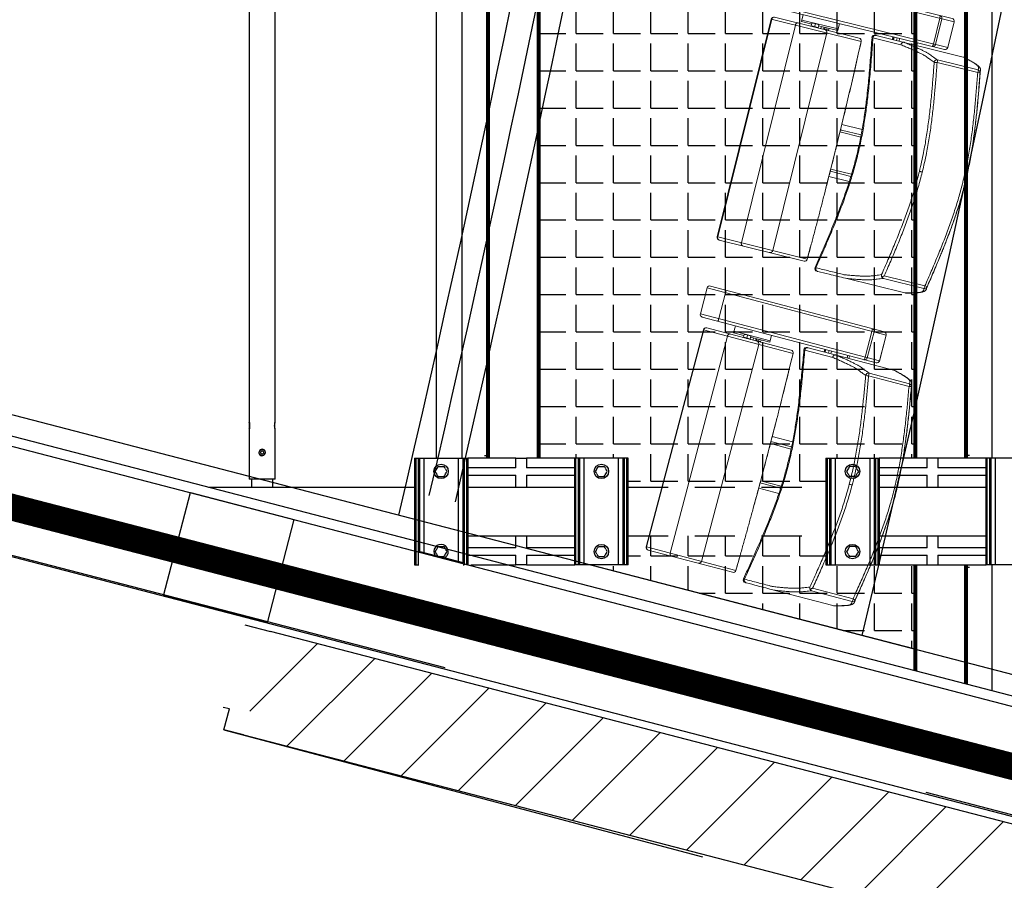
# Model space of a CAD drawing. Units: millimetres. Extents: x -8299 to 55816, y -7189 to 35898.
# Drawn here: x 31102 to 32945, y 4598 to 6209 of the extents above; entities that cross this region are included whole.
import ezdxf

# ---------------------------------------------------------------- set-up
doc = ezdxf.new("R2010")
doc.units = ezdxf.units.MM
doc.linetypes.add('Tirets petits', pattern=[125, 75, -50])
for name, color, linetype in [('05GS Passerelles Salle', 7, 'Continuous'), ('19GS Batiment Niveau 0', 250, 'Continuous'), ('GS Salle', 200, 'Continuous')]:
    doc.layers.add(name, color=color, linetype=linetype)
doc.layers.add('18GS Sièges', color=7, linetype='Continuous', true_color=0xd966ff)

# ---------------------------------------------------------------- blocks, each defined once
blk = doc.blocks.new('19GS_BATIMENT_NIVEAU_0')
at = {"layer": '19GS Batiment Niveau 0', "linetype": 'Continuous'}
for p, q in [((869.3, -7477), (10192.9, -9900.4)), ((6262.2, -9084.9), (6312.5, -8891.3)), ((6312.5, -8891.3), (6506.1, -8941.5)), ((6506.1, -8941.5), (6455.8, -9135.1)), ((6455.8, -9135.1), (6262.2, -9084.9)), ((6414, -9138.6), (6462.4, -9151.2)), ((6423.7, -9300.7), (6550.4, -9174)), ((6493.2, -9365.9), (6657.4, -9201.8)), ((6600.2, -9393.7), (6764.3, -9229.6)), ((6707.1, -9421.5), (6871.2, -9257.3)), ((6814, -9449.2), (6978.2, -9285.1)), ((6385.4, -9296.4), (6373.8, -9293.4)), ((6375.3, -9335.1), (6385.4, -9296.4)), ((6921, -9477), (7085.1, -9312.9)), ((6375.3, -9335.1), (7271.2, -9573.3)), ((6412.1, -9344.6), (6375.3, -9335.1)), ((7027.9, -9504.7), (7192, -9340.6)), ((7134.9, -9532.5), (7298.9, -9368.4)), ((7241.8, -9560.2), (7405.9, -9396.2)), ((7348.8, -9588), (7512.8, -9424)), ((7455.7, -9615.8), (7619.7, -9451.7)), ((7562.7, -9643.5), (7726.7, -9479.5)), ((7669.6, -9671.3), (7833.6, -9507.3))]:
    blk.add_line(p, q, dxfattribs=at)
at = {"layer": '19GS Batiment Niveau 0', "color": 254, "linetype": 'Continuous'}
for p, q in [((4230.5, -8556.3), (6788.6, -9218.8)), ((7689, -9452.1), (12732.3, -10764.9))]:
    blk.add_line(p, q, dxfattribs=at)
at = {"layer": '19GS Batiment Niveau 0', "color": 7, "const_width": 50}
blk.add_lwpolyline([(2592.4, -8041.3), (10605.7, -10117.9)], dxfattribs=at)
at = {"layer": '19GS Batiment Niveau 0', "linetype": 'Continuous', "flags": 128}
for points in [[(2623.2, -8139.9), (10143.6, -10092.7)], [(12679.8, -10765), (6462.4, -9151.3)], [(6412.1, -9344.7), (7694.1, -9677.7)]]:
    blk.add_lwpolyline(points, dxfattribs=at)
blk = doc.blocks.new('Siège-1')
at = {"layer": '18GS Sièges', "color": 201, "linetype": 'Continuous', "lineweight": 15, "true_color": 0xe8a3ff}
for p, q in [((-71, -61.1), (-411.1, -127.7)), ((-407.2, -121.8), (-76.8, -57.2)), ((-100, -61.7), (-99.8, -61.8)), ((-99.8, -61.8), (-99.5, -62)), ((-99.5, -62), (-99.3, -62.4)), ((-99.3, -62.4), (-99, -63)), ((-99, -63), (-98.8, -63.7)), ((-98.8, -63.7), (-98.5, -64.6)), ((-98.5, -64.6), (-98.3, -65.5)), ((-98.3, -65.5), (-98.1, -66.4)), ((-88.5, -115.5), (-98.1, -66.4)), ((-94.1, -65.7), (-84.5, -114.7)), ((-61.4, -110.2), (-71, -61.1)), ((-71, -61.1), (-70.9, -61.1)), ((-70.9, -61.1), (-61.3, -110.2)), ((-401.5, -176.8), (-61.4, -110.2)), ((-61.3, -110.2), (-61.4, -110.2)), ((-411.1, -127.7), (-401.5, -176.8)), ((-65.3, -116), (-395.6, -180.7)), ((-378, -116.1), (-377.8, -116.2)), ((-377.8, -116.2), (-377.5, -116.4)), ((-377.5, -116.4), (-377.3, -116.8)), ((-377.3, -116.8), (-377, -117.4)), ((-377, -117.4), (-376.8, -118.1)), ((-376.8, -118.1), (-376.5, -119)), ((-376.5, -119), (-376.3, -119.9)), ((-376.3, -119.9), (-376.1, -120.8)), ((-376.1, -120.8), (-366.5, -169.9)), ((-27.6, -113.8), (-192.5, -146.1)), ((-118.3, -131.5), (-119.2, -126.6)), ((-115.1, -130.9), (-116.1, -126)), ((-88.5, -115.5), (-88.3, -116.5)), ((-88.3, -120.5), (-88.4, -120.6)), ((-88.3, -116.5), (-88.2, -117.4)), ((-88.2, -120.1), (-88.3, -120.5)), ((-88.2, -117.4), (-88.1, -118.3)), ((-88.1, -119.7), (-88.2, -120.1)), ((-88.1, -118.3), (-88.1, -119)), ((-88.1, -119), (-88.1, -119.7)), ((7.8, -124.1), (-69, -139.1)), ((-67.5, -143.9), (9.3, -128.9)), ((-26.5, -113.7), (-27.6, -113.8)), ((-27.6, -113.8), (-27.6, -113.8)), ((13.4, -127.2), (12.9, -125.3)), ((-196, -152.7), (-143, -142.3)), ((-162.9, -135.2), (-162, -140.1)), ((-161.4, -134.9), (-160.5, -139.8)), ((-160.7, -134.7), (-159.8, -139.6)), ((-159.7, -139.6), (-160.7, -134.7)), ((-153.7, -138.5), (-154.7, -133.5)), ((-149.1, -137.6), (-150.1, -132.6)), ((-139.6, -135.7), (-139.5, -135.7)), ((-379.3, -195.3), (-218.9, -163.9)), ((-330.7, -178.7), (-262, -165.2)), ((-261.4, -168.2), (-264, -154.9)), ((-197.7, -153), (-197.7, -153)), ((-197.7, -153), (-197.4, -153)), ((-197.4, -153), (-196, -152.7)), ((-196, -152.7), (-196, -152.7)), ((-196, -152.7), (-196, -152.7)), ((-213.1, -167.9), (-383.3, -201.2)), ((-366.5, -169.9), (-366.3, -170.9)), ((-366.3, -174.9), (-366.4, -175)), ((-366.3, -170.9), (-366.2, -171.8)), ((-366.1, -174.6), (-366.3, -174.9)), ((-366.2, -171.8), (-366.1, -172.7)), ((-366.1, -172.7), (-366.1, -173.4)), ((-366.1, -173.4), (-366.1, -174.1)), ((-366.1, -174.1), (-366.1, -174.6)), ((-332.7, -168.4), (-330.1, -181.6)), ((-330.1, -181.6), (-310.6, -177.8)), ((-311.1, -175.3), (-307.9, -174.6)), ((-311, -175.8), (-307.9, -174.6)), ((-309.9, -181.3), (-311, -175.8)), ((-310.2, -181.5), (-311, -182)), ((-310.2, -181.6), (-310.2, -181.6)), ((-298.3, -172.8), (-307.9, -174.6)), ((-304.6, -174.6), (-301.5, -173.4)), ((-303.5, -180.1), (-304.6, -174.6)), ((-297.1, -178.8), (-298.2, -173.3)), ((-297.8, -175.3), (-261.4, -168.2)), ((-295.9, -179), (-296.8, -178.9)), ((-296.8, -179), (-296.8, -178.9)), ((-291.4, -178.1), (-292.2, -174.2)), ((-286.5, -177.2), (-287.3, -173.3)), ((-284.8, -176.8), (-285.5, -172.9)), ((-281, -175.7), (-281.7, -172.2)), ((-197.5, -592.8), (-278.2, -180.6)), ((-277.1, -174.9), (-277.8, -171.4)), ((-213, -167.8), (-213.1, -167.9)), ((-207.9, -192), (-213.1, -167.9)), ((-213, -167.8), (-213, -167.8)), ((-383.3, -201.2), (-302.6, -613.4)), ((-382.5, -201.1), (-301.8, -613.2)), ((-257.1, -604.5), (-337.7, -192.3)), ((-202.7, -216), (-207.9, -192)), ((-197.6, -240.2), (-202.7, -216)), ((-192.6, -264.4), (-197.6, -240.2)), ((-182.7, -312.9), (-187.6, -288.6)), ((-177.8, -337.1), (-182.7, -312.9)), ((-141.8, -317), (-180.3, -324.5)), ((-177.5, -338.3), (-138.3, -330.6)), ((-176.1, -333.9), (-139.3, -326.7)), ((-173, -361.4), (-177.8, -337.1)), ((-11.5, -342.4), (-6.6, -341.5)), ((-168.2, -385.7), (-173, -361.4)), ((-163.5, -410.1), (-168.2, -385.7)), ((-163.7, -408.9), (-124.5, -401.2)), ((-160.7, -412.4), (-123.9, -405.2)), ((-158.9, -434.4), (-163.5, -410.1)), ((-161.1, -422.7), (-122.6, -415.1)), ((-154.3, -458.7), (-158.9, -434.4)), ((88.3, -532.4), (11.5, -547.4)), ((92.9, -533.4), (92.7, -532.4)), ((93, -534.3), (92.9, -533.4)), ((11.9, -552.4), (88.7, -537.4)), ((-132.4, -580.1), (-136.7, -555.9)), ((59.8, -560.3), (-52.1, -582.2)), ((-301.8, -613.2), (-132.4, -580.1)), ((-136.3, -585.9), (-296.7, -617.3)), ((-132.3, -580.2), (-132.4, -580.1)), ((-132.3, -580.2), (-132.3, -580.2))]:
    blk.add_line(p, q, dxfattribs=at)
for centre, radius, start, end in [((-99, -66.6), 4.98, 10.845, 100.8427), ((-75.9, -62.1), 4.98, 10.8451, 100.8427), ((-75.8, -62.1), 5, 11.0742, 101.0742), ((-66.2, -111.2), 4.98, 281.3056, 11.3035), ((-66.2, -111.1), 5, 281.0742, 11.0742), ((-406.2, -126.7), 5, 101.0742, 191.0742), ((-89.4, -115.7), 4.98, 281.3056, 11.3037), ((8.7, -129), 5, 20.8694, 100.7854), ((-3.2, -130.2), 12.6, 5.814, 28.8485), ((-9.4, -77.1), 55.1, 289.7765, 294.3876), ((-193.1, -151.3), 5, 101.0731, 201.0019), ((-191.4, -150.9), 4.92, 102.9526, 201.867), ((-68, -144.1), 5.02, 101.3677, 200.6026), ((-101.4, -58.6), 91.9, 288.212, 291.6649), ((-80, -145.2), 12.6, 5.8136, 28.849), ((-217.9, -168.9), 5, 12.2553, 101.0742), ((-218, -168.8), 4.97, 10.696, 100.691), ((-396.6, -175.8), 5, 191.0742, 281.0742), ((-310.5, -181.1), 0.5, 298.0818, 4.4415), ((-296.7, -178.4), 0.5, 197.7336, 264.8036), ((-283.1, -181.6), 4.97, 10.696, 100.691), ((-378.4, -200.3), 5, 101.0742, 191.0742), ((-378, -199.8), 4.66, 106.2624, 195.4592), ((90.5, -587.4), 55.1, 87.7608, 92.3719), ((76.2, -535.9), 12.6, 353.2997, 16.3345), ((87.7, -532.5), 5, 281.3629, 1.2791), ((-137.3, -581.1), 4.97, 281.4573, 11.4526), ((-137.2, -581), 5, 281.0742, 9.8931), ((-107.6, -588), 5, 181.1691, 282.2212), ((-105.9, -587.7), 4.92, 180.2814, 279.1958), ((-202.4, -593.8), 4.97, 281.4572, 11.4526), ((-297.7, -612.4), 5, 191.0742, 281.0742), ((-297.2, -612.7), 4.66, 186.689, 275.8862)]:
    blk.add_arc(centre, radius, start, end, dxfattribs=at)
for centre, start_param, end_param in [((-175.3, -337.8), 4.712389, 5.329059), ((-161.5, -408.5), 0.955807, 1.570796)]:
    blk.add_ellipse(centre, major_axis=(-4, -0.78), ratio=0.981627, start_param=start_param, end_param=end_param, dxfattribs=at)
for points, knots in [([(-27.6, -113.8), (-24.6, -113.9), (-18.5, -114.2), (-11.6, -114.8), (-5.9, -115.4), (-1.5, -116), (2.1, -116.7), (4.6, -117.6), (6.3, -118.7), (7.3, -120.9), (7.6, -122.7), (7.8, -124.1)], [0, 0, 0, 0, 0.126506, 0.253012, 0.337548, 0.422086, 0.506604, 0.588701, 0.67082, 0.75292, 1, 1, 1, 1]), ([(12.4, -122.9), (12.3, -122.7), (12, -122), (11.3, -120.8), (10.3, -119.8), (9.2, -118.9), (7.8, -118.1), (6.1, -117.4), (4, -116.7), (1.4, -116.2), (-1.6, -115.6), (-5.1, -115.2), (-9, -114.8), (-13.3, -114.4), (-17.9, -114.1), (-22.3, -113.8), (-25.3, -113.7), (-26.5, -113.7)], [0, 0, 0, 0, 0.027579, 0.06679, 0.105958, 0.144685, 0.193227, 0.251244, 0.320842, 0.396421, 0.477794, 0.560918, 0.648706, 0.744954, 0.837554, 0.934887, 1, 1, 1, 1]), ([(9.3, -128.9), (12.8, -138.3), (19.9, -156.8), (30.1, -184.7), (39.8, -212.5), (48.9, -240.6), (57.2, -268.9), (64.7, -297.4), (68.7, -316.7), (70.7, -326.3)], [0, 0, 0, 0, 0.145012, 0.287456, 0.429895, 0.572389, 0.714874, 0.857443, 1, 1, 1, 1]), ([(12.9, -125.3), (12.9, -124.5), (12.8, -123.7), (12.4, -123), (12.3, -123)], [0, 0, 0, 0, 0.899015, 1, 1, 1, 1]), ([(75.4, -325.4), (74.4, -320.8), (72.6, -311.7), (69.4, -298), (66, -284.4), (62.7, -272.2), (59.7, -261.6), (57.1, -252.6), (54.4, -243.6), (51.6, -234.5), (48.7, -225.5), (45.4, -215.5), (41.7, -204.4), (37.5, -192.4), (33.3, -180.4), (29, -168.5), (24.2, -155.3), (18.8, -140.9), (14.9, -130.5), (13, -125.3), (12.9, -125.3)], [0, 0, 0, 0, 0.072678, 0.144735, 0.215556, 0.284651, 0.329615, 0.373679, 0.416917, 0.459521, 0.50179, 0.544, 0.601004, 0.658673, 0.717231, 0.776765, 0.837251, 0.917712, 0.999219, 1, 1, 1, 1]), ([(75, -325.5), (73, -315.8), (69, -296.4), (61.5, -267.7), (53.1, -239.2), (43.9, -211.1), (34.2, -183.1), (24, -155.2), (16.9, -136.6), (13.4, -127.2)], [0, 0, 0, 0, 0.142907, 0.285824, 0.428376, 0.570936, 0.713168, 0.855403, 1, 1, 1, 1]), ([(-192.5, -146.1), (-193, -146.1), (-193.9, -146.3), (-194, -146.3), (-194, -146.3)], [0, 0, 0, 0, 0.524154, 1, 1, 1, 1]), ([(-139.6, -135.7), (-140.1, -135.8), (-141.1, -136.2), (-142.3, -137.3), (-143.1, -138.8), (-143.4, -140.5), (-143.2, -141.7), (-143, -142.3), (-143, -142.3)], [0, 0, 0, 0, 0.194934, 0.389866, 0.584812, 0.779805, 0.992503, 1, 1, 1, 1]), ([(-143, -142.3), (-139.9, -142.2), (-133.6, -141.9), (-124.8, -141.6), (-116.6, -141.4), (-109.1, -141.4), (-102.4, -141.5), (-97.2, -141.8), (-92.7, -142.3), (-88.9, -142.8), (-85.2, -143.5), (-79.9, -144.5), (-75.7, -145.3), (-72.7, -145.8)], [0, 0, 0, 0, 0.083415, 0.166897, 0.25039, 0.333854, 0.417268, 0.500638, 0.56207, 0.643995, 0.725931, 0.807868, 1, 1, 1, 1]), ([(-69, -139.1), (-72.8, -138.5), (-77.9, -137.5), (-84.2, -136.4), (-88.2, -135.7), (-93, -135.2), (-98.7, -134.9), (-105.2, -134.7), (-112.6, -134.7), (-120.9, -134.9), (-130, -135.2), (-136.4, -135.5), (-139.6, -135.7)], [0, 0, 0, 0, 0.249188, 0.332277, 0.415364, 0.49843, 0.581715, 0.665018, 0.748304, 0.832186, 0.916093, 1, 1, 1, 1]), ([(-72.7, -145.8), (-69.5, -154.2), (-63.2, -171), (-53.6, -196.9), (-44.2, -223.6), (-35.1, -251.2), (-26.7, -279.1), (-20.1, -303.6), (-15.1, -324.7), (-12.7, -336.5), (-11.5, -342.4)], [0, 0, 0, 0, 0.130359, 0.260717, 0.401873, 0.543024, 0.683909, 0.824786, 0.912394, 1, 1, 1, 1]), ([(-6.1, -341.4), (-7.3, -335.4), (-9.7, -323.5), (-14.7, -302.3), (-21.3, -277.6), (-29.8, -249.6), (-38.9, -221.9), (-48.4, -195.1), (-58, -169.1), (-64.3, -152.3), (-67.5, -143.9)], [0, 0, 0, 0, 0.08786, 0.175722, 0.316776, 0.45784, 0.59889, 0.739945, 0.869971, 1, 1, 1, 1]), ([(-197.7, -153), (-193.2, -164.8), (-184.3, -188.3), (-171.2, -223.7), (-159.9, -256.2), (-150.4, -285.9), (-142.7, -312.8), (-135.8, -339.3), (-132.2, -357.1), (-130.4, -365.7)], [0, 0, 0, 0, 0.16934, 0.338172, 0.506288, 0.631834, 0.756911, 0.881572, 1, 1, 1, 1]), ([(-128.7, -365.4), (-130.6, -356), (-134.5, -337.4), (-141.7, -309.7), (-149.8, -282.1), (-159.3, -252.4), (-170.5, -220.6), (-183, -186.6), (-191.7, -164), (-196, -152.7)], [0, 0, 0, 0, 0.127806, 0.255935, 0.384509, 0.51358, 0.675137, 0.837339, 1, 1, 1, 1]), ([(-311.1, -175.3), (-311.1, -175.3), (-311.1, -175.3), (-311, -175.6), (-311, -175.8)], [0, 0, 0, 0, 0.241853, 1, 1, 1, 1]), ([(-309.9, -181.3), (-309.9, -181.4), (-309.9, -181.5), (-309.9, -181.6), (-310, -181.7), (-310, -181.8), (-310, -181.8)], [0, 0, 0, 0, 0.317694, 0.634064, 0.985198, 1, 1, 1, 1]), ([(-309.9, -181.3), (-308.9, -180.9), (-306.8, -180.2), (-304.6, -180.1), (-303.5, -180.1)], [0, 0, 0, 0, 0.492208, 1, 1, 1, 1]), ([(-307.9, -174.6), (-307.8, -174.6), (-306.7, -174.4), (-305.6, -174.5), (-304.6, -174.6)], [0, 0, 0, 0, 0.070217, 1, 1, 1, 1]), ([(-303.5, -180.1), (-302.5, -179.7), (-300.4, -178.9), (-298.2, -178.9), (-297.1, -178.8)], [0, 0, 0, 0, 0.492206, 1, 1, 1, 1]), ([(-303.5, -180.1), (-303.5, -180.1), (-303.5, -180.2), (-303.5, -180.4), (-303.4, -180.5), (-303.4, -180.5), (-303.4, -180.5)], [0, 0, 0, 0, 0.318642, 0.635939, 0.988138, 1, 1, 1, 1]), ([(-301.5, -173.4), (-301.4, -173.4), (-300.4, -173.2), (-299.2, -173.3), (-298.2, -173.3)], [0, 0, 0, 0, 0.070213, 1, 1, 1, 1]), ([(-298.2, -173.3), (-298.3, -173.1), (-298.3, -172.8), (-298.3, -172.8), (-298.3, -172.8)], [0, 0, 0, 0, 0.758147, 1, 1, 1, 1]), ([(-296.8, -179.2), (-296.8, -179.2), (-296.9, -179.2), (-297, -179.1), (-297.1, -179), (-297.1, -178.9), (-297.1, -178.8)], [0, 0, 0, 0, 0.014801, 0.365951, 0.682305, 1, 1, 1, 1]), ([(-284.9, -176.1), (-284.9, -176.1), (-283.6, -175.7), (-282.3, -175.7), (-281, -175.7)], [0, 0, 0, 0, 0.021094, 1, 1, 1, 1]), ([(-281, -175.7), (-280.4, -175.4), (-279.2, -174.8), (-277.8, -174.9), (-277.1, -174.9)], [0, 0, 0, 0, 0.492207, 1, 1, 1, 1]), ([(-280.8, -176.1), (-280.8, -176.1), (-280.9, -176), (-280.9, -176), (-281, -175.8), (-281, -175.7), (-281, -175.7)], [0, 0, 0, 0, 0.014772, 0.365927, 0.682299, 1, 1, 1, 1]), ([(-276.8, -175.3), (-276.8, -175.3), (-276.8, -175.3), (-276.9, -175.2), (-277, -175.1), (-277.1, -174.9), (-277.1, -174.9)], [0, 0, 0, 0, 0.014797, 0.365938, 0.682307, 1, 1, 1, 1]), ([(-132.3, -580.2), (-133, -576.2), (-135, -564.8), (-138.3, -545.9), (-142.4, -523.5), (-146.4, -501), (-150.6, -478.5), (-154.8, -456), (-159, -433.5), (-163.3, -410.9), (-167.6, -388.4), (-172, -365.9), (-176.5, -343.4), (-181, -321), (-185.5, -298.5), (-190.1, -276.1), (-194.8, -253.7), (-199.4, -231.3), (-204.2, -208.9), (-208.7, -187.8), (-211.7, -174.1), (-213, -167.8)], [0, 0, 0, 0, 0.028644, 0.083068, 0.137493, 0.191918, 0.246343, 0.300767, 0.355192, 0.409616, 0.46404, 0.518465, 0.572889, 0.627313, 0.681738, 0.736162, 0.790587, 0.845011, 0.899436, 0.953861, 1, 1, 1, 1]), ([(-337.7, -192.3), (-337.8, -191.7), (-337.9, -190.6), (-337.5, -189), (-336.8, -187.7), (-335.8, -186.9), (-335.1, -186.7), (-334.8, -186.6), (-334.8, -186.6)], [0, 0, 0, 0, 0.213741, 0.427474, 0.641514, 0.856247, 0.995701, 1, 1, 1, 1]), ([(70.7, -326.3), (70.9, -327.2), (72.8, -337.2), (76.1, -356.6), (79.9, -385.1), (82.8, -414), (85, -443.4), (86.5, -472.9), (87.5, -502.5), (88, -522.4), (88.3, -532.4)], [0, 0, 0, 0, 0.012075, 0.148612, 0.285159, 0.427638, 0.570124, 0.712557, 0.854995, 1, 1, 1, 1]), ([(92.7, -532.4), (92.4, -522.3), (92, -502.5), (90.9, -472.8), (89.4, -443.2), (87.2, -413.7), (84.3, -384.2), (80.4, -354.7), (76.8, -335.2), (75, -325.5)], [0, 0, 0, 0, 0.144596, 0.286832, 0.429064, 0.571624, 0.714176, 0.857093, 1, 1, 1, 1]), ([(93, -534.3), (92.9, -530.4), (92.7, -521.9), (92.3, -508.6), (91.8, -495.9), (91.4, -484.9), (91, -475.4), (90.6, -466), (90.1, -456.5), (89.6, -447), (88.9, -436.5), (88.1, -424.9), (87.1, -412.2), (85.9, -399.6), (84.6, -387), (83, -373.1), (80.9, -358), (78.4, -341.7), (76.4, -330.9), (75.4, -325.4)], [0, 0, 0, 0, 0.059675, 0.130299, 0.199217, 0.24409, 0.288099, 0.331333, 0.373997, 0.416391, 0.458783, 0.51611, 0.574172, 0.63317, 0.693174, 0.754144, 0.835237, 0.917362, 1, 1, 1, 1]), ([(-6.1, -341.4), (-6.7, -341.5), (-8, -341.8), (-9.8, -342.1), (-11.1, -342.4), (-11.4, -342.4), (-11.5, -342.4)], [0, 0, 0, 0, 0.25, 0.499998, 0.749998, 1, 1, 1, 1]), ([(-11.5, -342.4), (-9.7, -352.1), (-6.2, -371.3), (-2.4, -400.4), (0.5, -429.6), (2.6, -458.9), (4.1, -488.2), (5.2, -517.8), (5.7, -537.6), (5.9, -547.6)], [0, 0, 0, 0, 0.142174, 0.284359, 0.426749, 0.569147, 0.711771, 0.854399, 1, 1, 1, 1]), ([(11.5, -547.4), (11.2, -537.4), (10.7, -517.5), (9.7, -487.9), (8.2, -458.4), (6, -429), (3.1, -399.7), (-0.7, -370.4), (-4.3, -351.1), (-6.1, -341.4)], [0, 0, 0, 0, 0.145183, 0.287606, 0.430024, 0.572495, 0.71496, 0.857485, 1, 1, 1, 1]), ([(-130.4, -365.7), (-130.4, -365.7), (-130.5, -365.7), (-130.3, -365.7), (-130, -365.6), (-129.4, -365.5), (-128.9, -365.4), (-128.7, -365.4)], [0, 0, 0, 0, 0.038197, 0.280538, 0.522113, 0.762173, 1, 1, 1, 1]), ([(-130.4, -365.7), (-128.8, -374.4), (-125.5, -392.2), (-121.8, -419.4), (-118.9, -447.1), (-116.5, -478.2), (-114.7, -512.6), (-113.4, -550.3), (-112.9, -575.5), (-112.6, -588.1)], [0, 0, 0, 0, 0.118419, 0.243081, 0.368158, 0.493705, 0.661823, 0.830657, 1, 1, 1, 1]), ([(-128.7, -365.4), (-126.9, -374.7), (-123.5, -393.5), (-119.7, -421.9), (-116.8, -450.4), (-114.5, -481.6), (-112.8, -515.2), (-111.6, -551.4), (-111.1, -575.6), (-110.8, -587.7)], [0, 0, 0, 0, 0.127806, 0.255935, 0.384509, 0.51358, 0.675137, 0.837339, 1, 1, 1, 1]), ([(93.3, -536.8), (93.3, -536.6), (93.4, -535.7), (93.2, -534.9), (93, -534.3)], [0, 0, 0, 0, 0.192571, 1, 1, 1, 1]), ([(5.9, -547.6), (2.7, -549.7), (-1.6, -552.4), (-6.9, -555.8), (-10.3, -557.9), (-14.6, -560.3), (-20.3, -563), (-26.9, -565.8), (-33.9, -568.7), (-41.2, -571.4), (-49.3, -574.4), (-55, -576.4), (-57.9, -577.4)], [0, 0, 0, 0, 0.246205, 0.328296, 0.410386, 0.492456, 0.588672, 0.684998, 0.763644, 0.84229, 0.921141, 1, 1, 1, 1]), ([(-52.2, -582.2), (-49.1, -581.1), (-43, -579), (-34.4, -575.9), (-26.6, -572.9), (-19.7, -570.1), (-13.7, -567.4), (-8.5, -565), (-4.4, -562.7), (-1, -560.6), (4.3, -557.2), (8.6, -554.5), (11.9, -552.4)], [0, 0, 0, 0, 0.08449, 0.168981, 0.253447, 0.338437, 0.423446, 0.508437, 0.59033, 0.672243, 0.754158, 1, 1, 1, 1]), ([(8.3, -551.2), (8, -551), (7.1, -550.3), (6.3, -549), (6, -548), (5.9, -547.6), (5.9, -547.6)], [0, 0, 0, 0, 0.226788, 0.680608, 0.997566, 1, 1, 1, 1]), ([(11.5, -547.4), (11.5, -547.4), (11.1, -547.9), (10.2, -548.9), (9.2, -550.2), (8.5, -550.9), (8.3, -551.2)], [0, 0, 0, 0, 0.002841, 0.389416, 0.787735, 1, 1, 1, 1]), ([(11.9, -552.4), (11.9, -552.4), (11.5, -552.5), (10.6, -552.4), (9.3, -552), (8.5, -551.4), (8.3, -551.2)], [0, 0, 0, 0, 0.00251, 0.315997, 0.802804, 1, 1, 1, 1]), ([(88.7, -537.4), (89, -538.7), (89.4, -540.5), (89.3, -542.9), (88.2, -544.6), (86.2, -546.4), (83.1, -548.4), (79.3, -550.6), (74.3, -553.3), (68.1, -556.5), (62.5, -559), (59.8, -560.3)], [0, 0, 0, 0, 0.246518, 0.328805, 0.411112, 0.493396, 0.577694, 0.662013, 0.746329, 0.873165, 1, 1, 1, 1]), ([(60.8, -560), (61.2, -559.8), (63.2, -558.9), (66.7, -557.3), (71.2, -555.1), (75.2, -553.1), (79, -551.1), (82.1, -549.3), (84.9, -547.7), (87.3, -546.1), (89.3, -544.5), (90.7, -543.1), (91.8, -541.8), (92.6, -540.5), (93.2, -539.1), (93.4, -537.7), (93.4, -537), (93.4, -536.8)], [0, 0, 0, 0, 0.020786, 0.119116, 0.217634, 0.316393, 0.410693, 0.495277, 0.575022, 0.659651, 0.7328, 0.799128, 0.85235, 0.896473, 0.933765, 0.972004, 1, 1, 1, 1]), ([(-57.9, -577.4), (-58.9, -577.6), (-64.1, -578.6), (-77.5, -581.2), (-93.7, -584.4), (-107.2, -587.1), (-112.1, -588), (-112.7, -588.1), (-112.5, -588.1), (-112.5, -588.1)], [0, 0, 0, 0, 0.054837, 0.274187, 0.710231, 0.930101, 0.961434, 0.993434, 1, 1, 1, 1]), ([(-106.6, -592.9), (-106.5, -592.8), (-106.3, -592.8), (-98.2, -591.2), (-80, -587.7), (-62.5, -584.2), (-52.1, -582.2)], [0, 0, 0, 0, 0.027705, 0.056173, 0.439959, 1, 1, 1, 1]), ([(-252.2, -608.6), (-252.2, -608.6), (-252.5, -608.7), (-253.2, -608.7), (-254.4, -608.4), (-255.6, -607.4), (-256.6, -606.1), (-256.9, -605), (-257.1, -604.5)], [0, 0, 0, 0, 0.004299, 0.143753, 0.358486, 0.572526, 0.786259, 1, 1, 1, 1])]:
    blk.add_open_spline(points, degree=3, knots=knots, dxfattribs=at)

msp = doc.modelspace()

# ---------------------------------------------------------------- hatches: boundary and pattern name
at = {"layer": '05GS Passerelles Salle'}
h = msp.add_hatch(dxfattribs=at)
h.set_pattern_fill('ANGLE', color=254, scale=10)
h.set_pattern_definition([(0, (-12560.17, -18962.835), (0, 69.85), [50.8, -19.05]), (90, (-12560.17, -18962.835), (-69.85, 4e-15), [50.8, -19.05])])
h.paths.add_polyline_path([(32776.2, 6703.4), (32711.2, 6703.4), (32708.9, 6703.4), (32701.8, 6703.4), (32693.4, 6703.4), (32629.1, 6703.4), (32620.6, 6703.4), (32618.1, 6703.4), (32611.2, 6703.4), (32611.2, 6743.4), (32241.2, 6743.4), (32241.2, 6703.4), (32238.9, 6703.4), (32231.8, 6703.4), (32223.4, 6703.4), (32159.1, 6703.4), (32150.6, 6703.4), (32148.1, 6703.4), (32141.2, 6703.4), (32076.2, 6703.4), (32076.2, 5388.4), (32141.2, 5388.4), (32143.6, 5388.4), (32150.6, 5388.4), (32159.1, 5388.4), (32223.4, 5388.4), (32231.8, 5388.4), (32234.4, 5388.4), (32238.9, 5388.4), (32241.2, 5388.4), (32241.2, 5333.9), (32611.2, 5333.9), (32611.2, 5388.4), (32620.6, 5388.4), (32629.1, 5388.4), (32693.4, 5388.4), (32701.8, 5388.4), (32704.4, 5388.4), (32711.2, 5388.4), (32776.2, 5388.4)])
h.paths.add_polyline_path([(32776.2, 5188.4), (32711.2, 5188.4), (32708.9, 5188.4), (32704.4, 5188.4), (32701.8, 5188.4), (32693.4, 5188.4), (32629.1, 5188.4), (32620.6, 5188.4), (32618.1, 5188.4), (32613.6, 5188.4), (32611.2, 5188.4), (32611.2, 5242.9), (32241.2, 5242.9), (32241.2, 5188.4), (32238.9, 5188.4), (32234.4, 5188.4), (32231.8, 5188.4), (32223.4, 5188.4), (32169.3, 5188.4), (32776.2, 5031.4)])

# ---------------------------------------------------------------- linework, layer by layer
at = {"layer": '05GS Passerelles Salle', "linetype": 'Continuous'}
for p, q in [((31532.1, 6743.4), (31532.1, 5454.8)), ((31532.1, 6743.4), (31532.1, 5454.8)), ((31580.4, 5454.9), (31580.4, 6743.4)), ((31580.4, 5454.9), (31580.4, 6743.4)), ((31882.1, 6703.4), (31882.1, 5388.4)), ((31882.1, 6703.4), (31882.1, 5388.4)), ((31930.4, 5388.4), (31930.4, 6703.4)), ((31976.2, 6703.4), (31976.2, 5388.4)), ((31977.7, 6703.4), (31977.7, 5388.4)), ((31979.7, 6703.4), (31979.7, 5388.4)), ((31981.2, 6703.4), (31981.2, 5388.4)), ((32071.2, 6703.4), (32071.2, 5388.4)), ((32072.7, 6703.4), (32072.7, 5388.4)), ((32074.7, 6703.4), (32074.7, 5388.4)), ((32076.2, 6703.4), (32076.2, 5388.4)), ((32776.2, 6703.4), (32776.2, 5388.4)), ((32777.7, 6703.4), (32777.7, 5388.4)), ((32779.7, 6703.4), (32779.7, 5388.4)), ((32781.2, 6703.4), (32781.2, 5388.4)), ((32871.2, 6703.4), (32871.2, 5388.4)), ((32872.7, 6703.4), (32872.7, 5388.4)), ((32874.7, 6703.4), (32874.7, 5388.4)), ((32876.2, 6703.4), (32876.2, 5388.4)), ((32922.1, 6703.4), (32922.1, 5388.4)), ((31532.1, 5442.9), (31532.1, 5348.9)), ((31532.1, 5442.9), (31532.1, 5348.9)), ((31580.1, 5453.7), (31580.2, 5454.9)), ((31580.4, 5348.9), (31580.4, 5442.9)), ((31580.4, 5348.9), (31580.4, 5442.9)), ((31841.2, 5388.4), (31841.2, 5188.4)), ((31841.2, 5388.4), (31843.6, 5388.4)), ((31841.2, 5388.4), (31841.2, 5188.4)), ((31841.2, 5388.4), (31843.6, 5388.4)), ((31843.6, 5388.4), (31843.6, 5188.4)), ((31843.6, 5388.4), (31848.1, 5388.4)), ((31843.6, 5388.4), (31843.6, 5188.4)), ((31843.6, 5388.4), (31848.1, 5388.4)), ((31848.1, 5388.4), (31848.1, 5188.4)), ((31848.1, 5388.4), (31850.6, 5388.4)), ((31848.1, 5388.4), (31848.1, 5188.4)), ((31848.1, 5388.4), (31850.6, 5388.4)), ((31850.6, 5388.4), (31859.1, 5388.4)), ((31850.6, 5388.4), (31850.6, 5213.4)), ((31850.6, 5388.4), (31859.1, 5388.4)), ((31850.6, 5388.4), (31850.6, 5213.4)), ((31859.1, 5388.4), (31923.4, 5388.4)), ((31859.1, 5388.4), (31859.1, 5211.2)), ((31859.1, 5388.4), (31859.1, 5211.2)), ((31923.4, 5388.4), (31931.8, 5388.4)), ((31923.4, 5388.4), (31923.4, 5194.5)), ((31931.8, 5388.4), (31934.4, 5388.4)), ((31931.8, 5388.4), (31931.8, 5192.3)), ((31934.4, 5388.4), (31934.4, 5188.4)), ((31934.4, 5388.4), (31938.9, 5388.4)), ((31938.9, 5388.4), (31938.9, 5188.4)), ((31938.9, 5388.4), (31941.2, 5388.4)), ((32031.2, 5388.4), (31941.2, 5388.4)), ((31941.2, 5388.4), (31941.2, 5188.4)), ((31968.2, 5388.4), (31968.2, 5389.4)), ((31972.2, 5393.4), (31976.2, 5393.4)), ((32031.2, 5388.4), (32051.2, 5388.4)), ((32031.2, 5370.4), (32031.2, 5388.4)), ((32051.2, 5388.4), (32051.2, 5370.4)), ((32141.2, 5388.4), (32051.2, 5388.4)), ((32141.2, 5188.4), (32141.2, 5388.4)), ((32143.6, 5388.4), (32141.2, 5388.4)), ((32143.6, 5188.4), (32143.6, 5388.4)), ((32148.1, 5388.4), (32143.6, 5388.4)), ((32148.1, 5188.4), (32148.1, 5388.4)), ((32150.6, 5388.4), (32148.1, 5388.4)), ((32150.6, 5188.4), (32150.6, 5388.4)), ((32159.1, 5388.4), (32150.6, 5388.4)), ((32159.1, 5188.4), (32159.1, 5388.4)), ((32223.4, 5388.4), (32159.1, 5388.4)), ((32223.4, 5188.4), (32223.4, 5388.4)), ((32231.8, 5388.4), (32223.4, 5388.4)), ((32231.8, 5188.4), (32231.8, 5388.4)), ((32234.4, 5388.4), (32231.8, 5388.4)), ((32234.4, 5188.4), (32234.4, 5388.4)), ((32238.9, 5388.4), (32234.4, 5388.4)), ((32238.9, 5188.4), (32238.9, 5388.4)), ((32241.2, 5388.4), (32238.9, 5388.4)), ((32241.2, 5188.4), (32241.2, 5388.4)), ((32611.2, 5388.4), (32611.2, 5188.4)), ((32611.2, 5388.4), (32613.6, 5388.4)), ((32613.6, 5388.4), (32613.6, 5188.4)), ((32613.6, 5388.4), (32618.1, 5388.4)), ((32618.1, 5388.4), (32618.1, 5188.4)), ((32618.1, 5388.4), (32620.6, 5388.4)), ((32620.6, 5388.4), (32620.6, 5188.4)), ((32620.6, 5388.4), (32629.1, 5388.4)), ((32629.1, 5388.4), (32629.1, 5188.4)), ((32629.1, 5388.4), (32693.4, 5388.4)), ((32693.4, 5388.4), (32693.4, 5188.4)), ((32693.4, 5388.4), (32701.8, 5388.4)), ((32701.8, 5388.4), (32701.8, 5188.4)), ((32701.8, 5388.4), (32704.4, 5388.4)), ((32704.4, 5388.4), (32704.4, 5188.4)), ((32704.4, 5388.4), (32708.9, 5388.4)), ((32708.9, 5388.4), (32708.9, 5188.4)), ((32708.9, 5388.4), (32711.2, 5388.4)), ((32801.2, 5388.4), (32711.2, 5388.4)), ((32711.2, 5388.4), (32711.2, 5188.4)), ((32821.2, 5388.4), (32801.2, 5388.4)), ((32801.2, 5370.4), (32801.2, 5388.4)), ((32821.2, 5388.4), (32821.2, 5370.4)), ((32911.2, 5388.4), (32821.2, 5388.4)), ((32880.2, 5393.4), (32876.2, 5393.4)), ((32884.2, 5388.4), (32884.2, 5389.4)), ((32911.2, 5188.4), (32911.2, 5388.4)), ((32913.6, 5388.4), (32911.2, 5388.4)), ((32913.6, 5188.4), (32913.6, 5388.4)), ((32918.1, 5388.4), (32913.6, 5388.4)), ((32918.1, 5188.4), (32918.1, 5388.4)), ((32920.6, 5388.4), (32918.1, 5388.4)), ((32920.6, 5188.4), (32920.6, 5388.4)), ((32929.1, 5388.4), (32920.6, 5388.4)), ((32929.1, 5188.4), (32929.1, 5388.4)), ((32993.4, 5388.4), (32929.1, 5388.4)), ((31885.8, 5372.9), (31891.2, 5372.9)), ((31891.2, 5372.9), (31896.7, 5372.9)), ((32031.2, 5370.4), (31941.2, 5370.4)), ((32141.2, 5370.4), (32051.2, 5370.4)), ((32185.8, 5372.9), (32191.2, 5372.9)), ((32191.2, 5372.9), (32196.7, 5372.9)), ((32661.2, 5372.9), (32655.8, 5372.9)), ((32666.7, 5372.9), (32661.2, 5372.9)), ((32801.2, 5370.4), (32711.2, 5370.4)), ((32911.2, 5370.4), (32821.2, 5370.4)), ((31580.4, 5348.9), (31532.1, 5348.9)), ((31580.4, 5348.9), (31532.1, 5348.9)), ((31536.2, 5348.9), (31536.2, 5333.9)), ((31536.2, 5348.9), (31536.2, 5333.9)), ((31576.2, 5333.9), (31576.2, 5348.9)), ((31576.2, 5333.9), (31576.2, 5348.9)), ((31885.8, 5353.9), (31891.2, 5353.9)), ((31891.2, 5353.9), (31896.7, 5353.9)), ((31941.2, 5356.4), (32031.2, 5356.4)), ((32031.2, 5333.9), (32031.2, 5356.4)), ((32051.2, 5356.4), (32051.2, 5333.9)), ((32051.2, 5356.4), (32141.2, 5356.4)), ((32185.8, 5353.9), (32191.2, 5353.9)), ((32191.2, 5353.9), (32196.7, 5353.9)), ((32661.2, 5353.9), (32655.8, 5353.9)), ((32666.7, 5353.9), (32661.2, 5353.9)), ((32711.2, 5356.4), (32801.2, 5356.4)), ((32801.2, 5333.9), (32801.2, 5356.4)), ((32821.2, 5356.4), (32821.2, 5333.9)), ((32821.2, 5356.4), (32911.2, 5356.4)), ((31455.9, 5333.9), (31841.2, 5333.9)), ((31941.2, 5333.9), (32141.2, 5333.9)), ((32711.2, 5333.9), (32911.2, 5333.9)), ((31941.2, 5242.9), (32141.2, 5242.9)), ((32031.2, 5220.4), (32031.2, 5242.9)), ((32051.2, 5242.9), (32051.2, 5220.4)), ((32711.2, 5242.9), (32911.2, 5242.9)), ((32801.2, 5220.4), (32801.2, 5242.9)), ((32821.2, 5242.9), (32821.2, 5220.4)), ((31885.8, 5222.9), (31891.2, 5222.9)), ((31891.2, 5222.9), (31896.7, 5222.9)), ((32031.2, 5220.4), (31941.2, 5220.4)), ((32141.2, 5220.4), (32051.2, 5220.4)), ((32185.8, 5222.9), (32191.2, 5222.9)), ((32191.2, 5222.9), (32196.7, 5222.9)), ((32661.2, 5222.9), (32655.8, 5222.9)), ((32666.7, 5222.9), (32661.2, 5222.9)), ((32801.2, 5220.4), (32711.2, 5220.4)), ((32911.2, 5220.4), (32821.2, 5220.4)), ((31885.5, 5204.3), (31849.7, 5213.6)), ((31885.5, 5204.3), (31849.7, 5213.6)), ((31885.8, 5203.9), (31891.2, 5203.9)), ((31932.8, 5192.1), (31887.4, 5203.9)), ((31891.2, 5203.9), (31896.7, 5203.9)), ((31941.2, 5206.4), (32031.2, 5206.4)), ((32031.2, 5188.4), (32031.2, 5206.4)), ((32051.2, 5206.4), (32051.2, 5188.4)), ((32051.2, 5206.4), (32141.2, 5206.4)), ((32185.8, 5203.9), (32191.2, 5203.9)), ((32191.2, 5203.9), (32196.7, 5203.9)), ((32661.2, 5203.9), (32655.8, 5203.9)), ((32666.7, 5203.9), (32661.2, 5203.9)), ((32711.2, 5206.4), (32801.2, 5206.4)), ((32801.2, 5188.4), (32801.2, 5206.4)), ((32821.2, 5206.4), (32821.2, 5188.4)), ((32821.2, 5206.4), (32911.2, 5206.4)), ((31841.2, 5188.4), (31843.6, 5188.4)), ((31841.2, 5188.4), (31843.6, 5188.4)), ((31843.6, 5188.4), (31848.1, 5188.4)), ((31843.6, 5188.4), (31848.1, 5188.4)), ((31848.1, 5188.4), (31849.7, 5188.4)), ((31848.1, 5188.4), (31849.7, 5188.4)), ((31932.8, 5188.4), (31934.4, 5188.4)), ((31947, 5188.4), (32031.2, 5188.4)), ((32051.2, 5188.4), (32031.2, 5188.4)), ((32051.2, 5188.4), (32141.2, 5188.4)), ((32143.6, 5188.4), (32141.2, 5188.4)), ((32148.1, 5188.4), (32143.6, 5188.4)), ((32150.6, 5188.4), (32148.1, 5188.4)), ((32159.1, 5188.4), (32150.6, 5188.4)), ((32223.4, 5188.4), (32159.1, 5188.4)), ((32776.2, 5031.4), (32169.3, 5188.4)), ((32231.8, 5188.4), (32223.4, 5188.4)), ((32234.4, 5188.4), (32231.8, 5188.4)), ((32238.9, 5188.4), (32234.4, 5188.4)), ((32241.2, 5188.4), (32238.9, 5188.4)), ((32611.2, 5188.4), (32613.6, 5188.4)), ((32613.6, 5188.4), (32618.1, 5188.4)), ((32618.1, 5188.4), (32620.6, 5188.4)), ((32620.6, 5188.4), (32629.1, 5188.4)), ((32629.1, 5188.4), (32693.4, 5188.4)), ((32693.4, 5188.4), (32701.8, 5188.4)), ((32701.8, 5188.4), (32704.4, 5188.4)), ((32704.4, 5188.4), (32708.9, 5188.4)), ((32708.9, 5188.4), (32711.2, 5188.4)), ((32711.2, 5188.4), (32801.2, 5188.4)), ((32776.2, 5188.4), (32776.2, 4991)), ((32777.7, 5188.4), (32777.7, 4990.6)), ((32779.7, 5188.4), (32779.7, 4990.1)), ((32781.2, 5188.4), (32781.2, 4989.7)), ((32801.2, 5188.4), (32821.2, 5188.4)), ((32821.2, 5188.4), (32911.2, 5188.4)), ((32871.2, 5188.4), (32871.2, 4966.3)), ((32872.7, 5188.4), (32872.7, 4965.9)), ((32874.7, 5188.4), (32874.7, 4965.4)), ((32876.2, 5188.4), (32876.2, 4965)), ((32880.2, 5183.4), (32876.2, 5183.4)), ((32884.2, 5188.4), (32884.2, 5187.4)), ((32913.6, 5188.4), (32911.2, 5188.4)), ((32918.1, 5188.4), (32913.6, 5188.4)), ((32920.6, 5188.4), (32918.1, 5188.4)), ((32929.1, 5188.4), (32920.6, 5188.4)), ((32922.1, 5188.4), (32922.1, 4953.1)), ((32993.4, 5188.4), (32929.1, 5188.4))]:
    msp.add_line(p, q, dxfattribs=at)
at = {"layer": '05GS Passerelles Salle', "color": 254, "linetype": 'Continuous'}
msp.add_line((37870.5, 3668.2), (28207, 6177.5), dxfattribs=at)
at = {"layer": '05GS Passerelles Salle', "linetype": 'Tirets petits'}
for p, q in [((32241.2, 5333.9), (32611.2, 5333.9)), ((32241.2, 5242.9), (32611.2, 5242.9))]:
    msp.add_line(p, q, dxfattribs=at)
at = {"layer": '05GS Passerelles Salle', "linetype": 'Continuous', "flags": 128}
for points in [[(31532.1, 5442.9), (31532.2, 5443.2), (31532.4, 5444.1), (31532.6, 5445.6), (31532.8, 5447.5), (31532.8, 5449.5), (31532.7, 5451.3), (31532.5, 5453), (31532.2, 5454.2), (31532.1, 5454.8)], [(31532.1, 5442.9), (31532.4, 5444.1), (31532.6, 5445.6), (31532.8, 5447.5), (31532.8, 5449.5), (31532.7, 5451.3), (31532.5, 5453), (31532.2, 5454.2)], [(31532.4, 5444), (31532.3, 5443.2), (31532.3, 5442.9)], [(31532.4, 5444), (31532.3, 5443.2), (31532.3, 5442.9)], [(31532.4, 5453.7), (31532.5, 5452.7), (31532.6, 5451.5), (31532.7, 5450.2), (31532.8, 5448.9), (31532.7, 5447.5), (31532.6, 5446.2), (31532.5, 5445)], [(31532.4, 5453.7), (31532.5, 5452.7), (31532.6, 5451.5), (31532.7, 5450.2), (31532.8, 5448.9), (31532.7, 5447.5), (31532.6, 5446.2), (31532.5, 5445), (31532.4, 5444)], [(31532.4, 5444), (31532.6, 5445.6), (31532.8, 5447.5), (31532.8, 5449.5), (31532.7, 5451.3), (31532.5, 5453), (31532.4, 5453.7)], [(31532.4, 5444), (31532.6, 5445.6), (31532.8, 5447.5), (31532.8, 5449.5), (31532.7, 5451.3), (31532.5, 5453)], [(31580.4, 5442.9), (31580, 5444.9), (31579.7, 5446.7), (31579.6, 5448.6), (31579.7, 5450.6), (31579.9, 5452.3), (31580.1, 5453.7), (31580.4, 5454.9)], [(31580.4, 5442.9), (31580.2, 5443.7), (31580, 5444.9), (31579.7, 5446.7), (31579.6, 5448.6), (31579.7, 5450.6), (31579.9, 5452.3), (31580.1, 5453.7), (31580.3, 5454.6), (31580.4, 5454.9)], [(31580.1, 5444), (31579.7, 5446.7), (31579.6, 5448.6), (31579.7, 5450.6), (31579.9, 5452.3), (31580.1, 5453.7)], [(31580.1, 5444), (31580, 5444.9), (31579.7, 5446.7), (31579.6, 5448.6), (31579.7, 5450.6), (31579.9, 5452.3), (31580.1, 5453.7)], [(31580.1, 5444), (31580, 5445), (31579.8, 5446.2), (31579.7, 5447.5), (31579.7, 5448.9), (31579.7, 5450.2), (31579.8, 5451.5), (31580, 5452.7), (31580.1, 5453.7)], [(31580.1, 5444), (31580, 5445), (31579.8, 5446.2), (31579.7, 5447.5), (31579.7, 5448.9), (31579.7, 5450.2), (31579.8, 5451.5), (31580, 5452.7), (31580.1, 5453.7)], [(31580.1, 5453.7), (31580.2, 5454.5), (31580.2, 5454.9)], [(31580.1, 5444), (31580.2, 5443.2), (31580.2, 5442.9)], [(31580.1, 5444), (31580.2, 5443.2), (31580.2, 5442.9)], [(31552.5, 5403.5), (31551.2, 5402.1), (31550.4, 5400.2), (31550.3, 5398.2), (31550.8, 5396.4), (31551.9, 5394.7)], [(31552.5, 5403.5), (31551.2, 5402.1), (31550.4, 5400.2), (31550.3, 5398.2), (31550.8, 5396.4), (31551.9, 5394.7), (31552.5, 5394.2)], [(31552.5, 5394.2), (31551.6, 5395.2), (31551, 5396.3), (31550.5, 5398.9), (31551, 5401.4), (31551.6, 5402.5), (31552.5, 5403.5)], [(31552.5, 5394.2), (31551.6, 5395.2), (31551, 5396.3), (31550.5, 5398.9), (31551, 5401.4), (31551.6, 5402.5), (31552.5, 5403.5)], [(31552.5, 5403.5), (31554.3, 5404.5), (31556.3, 5404.9), (31558.2, 5404.5), (31560, 5403.5)], [(31552.5, 5403.5), (31554.3, 5404.5), (31556.3, 5404.9), (31558.2, 5404.5), (31560, 5403.5)], [(31560, 5403.5), (31560.8, 5402.5), (31561.4, 5401.4), (31561.9, 5398.9), (31561.4, 5396.3), (31560.8, 5395.2), (31560, 5394.2)], [(31560, 5394.2), (31560.8, 5394.9), (31561.8, 5396.7), (31562.2, 5398.6), (31562, 5400.6), (31561.1, 5402.3), (31560, 5403.5)], [(31560, 5403.5), (31560.8, 5402.5), (31561.4, 5401.4), (31561.9, 5398.9), (31561.4, 5396.3), (31560.8, 5395.2), (31560, 5394.2)], [(31560, 5394.2), (31560.8, 5394.9), (31561.8, 5396.7), (31562.2, 5398.6), (31562, 5400.6), (31561.1, 5402.3), (31560, 5403.5)], [(31560, 5394.2), (31558.2, 5393.2), (31556.2, 5392.9), (31554.2, 5393.2), (31552.5, 5394.2)], [(31560, 5394.2), (31558.2, 5393.2), (31556.2, 5392.9), (31554.2, 5393.2), (31552.5, 5394.2)], [(31880.3, 5363.4), (31881.2, 5365), (31882.1, 5366.5), (31883, 5368.1)], [(31883, 5358.6), (31881.6, 5361.1), (31880.3, 5363.4)], [(31883, 5368.1), (31884.2, 5370.1), (31885.2, 5371.8), (31885.8, 5372.9)], [(31899.5, 5368.1), (31898, 5370.6), (31896.7, 5372.9)], [(31899.5, 5358.6), (31900.6, 5360.6), (31901.6, 5362.3), (31902.2, 5363.4)], [(31902.2, 5363.4), (31901.1, 5365.3), (31899.8, 5367.5)], [(32180.3, 5363.4), (32181.2, 5365), (32182.1, 5366.5), (32183, 5368.1)], [(32183, 5358.6), (32181.6, 5361.1), (32180.3, 5363.4)], [(32183, 5368.1), (32184.2, 5370.1), (32185.2, 5371.8), (32185.8, 5372.9)], [(32199.5, 5368.1), (32198, 5370.6), (32196.7, 5372.9)], [(32199.5, 5358.6), (32200.6, 5360.6), (32201.6, 5362.3), (32202.2, 5363.4)], [(32202.2, 5363.4), (32201.1, 5365.3), (32199.8, 5367.5)], [(32653, 5368.1), (32651.9, 5366.1), (32650.9, 5364.4), (32650.3, 5363.4)], [(32650.3, 5363.4), (32651.4, 5361.4), (32652.7, 5359.2)], [(32655.8, 5372.9), (32654.8, 5371.2), (32653.9, 5369.7), (32653, 5368.1)], [(32666.7, 5372.9), (32667.9, 5370.9), (32669.1, 5368.7)], [(32669.5, 5368.1), (32670.9, 5365.6), (32672.2, 5363.4)], [(32672.2, 5363.4), (32671.2, 5361.7), (32670.4, 5360.2), (32669.5, 5358.6)], [(31885.8, 5353.9), (31884.6, 5355.8), (31883.4, 5358), (31883, 5358.6)], [(31896.7, 5353.9), (31897.7, 5355.5), (31898.6, 5357), (31899.5, 5358.6)], [(32185.8, 5353.9), (32184.6, 5355.8), (32183.4, 5358)], [(32196.7, 5353.9), (32197.7, 5355.5), (32198.6, 5357), (32199.5, 5358.6)], [(32653, 5358.6), (32654.4, 5356.1), (32655.8, 5353.9)], [(32669.5, 5358.6), (32668.3, 5356.6), (32667.3, 5354.9), (32666.7, 5353.9)], [(31880.3, 5213.4), (31881.2, 5215), (31882.1, 5216.5), (31883, 5218.1)], [(31883, 5218.1), (31884.2, 5220.1), (31885.2, 5221.8), (31885.8, 5222.9)], [(31899.5, 5218.1), (31898, 5220.6), (31896.7, 5222.9)], [(31902.2, 5213.4), (31901.1, 5215.3), (31899.8, 5217.5)], [(32180.3, 5213.4), (32181.2, 5215), (32182.1, 5216.5), (32183, 5218.1)], [(32183, 5218.1), (32184.2, 5220.1), (32185.2, 5221.8), (32185.8, 5222.9)], [(32199.5, 5218.1), (32198, 5220.6), (32196.7, 5222.9)], [(32202.2, 5213.4), (32201.1, 5215.3), (32199.8, 5217.5)], [(32653, 5218.1), (32651.9, 5216.1), (32650.9, 5214.4), (32650.3, 5213.4)], [(32655.8, 5222.9), (32654.8, 5221.2), (32653.9, 5219.7), (32653, 5218.1)], [(32666.7, 5222.9), (32667.9, 5220.9), (32669.1, 5218.7)], [(32669.5, 5218.1), (32670.9, 5215.6), (32672.2, 5213.4)], [(31883, 5208.6), (31881.6, 5211.1), (31880.3, 5213.4)], [(31885.8, 5203.9), (31884.6, 5205.8), (31883.4, 5208)], [(31896.7, 5203.9), (31897.7, 5205.5), (31898.6, 5207), (31899.5, 5208.6)], [(31899.5, 5208.6), (31900.6, 5210.6), (31901.6, 5212.3), (31902.2, 5213.4)], [(32183, 5208.6), (32181.6, 5211.1), (32180.3, 5213.4)], [(32185.8, 5203.9), (32184.6, 5205.8), (32183.4, 5208)], [(32196.7, 5203.9), (32197.7, 5205.5), (32198.6, 5207), (32199.5, 5208.6)], [(32199.5, 5208.6), (32200.6, 5210.6), (32201.6, 5212.3), (32202.2, 5213.4)], [(32650.3, 5213.4), (32651.4, 5211.4), (32652.7, 5209.2)], [(32653, 5208.6), (32654.4, 5206.1), (32655.8, 5203.9)], [(32669.5, 5208.6), (32668.3, 5206.6), (32667.3, 5204.9), (32666.7, 5203.9)], [(32672.2, 5213.4), (32671.2, 5211.7), (32670.4, 5210.2), (32669.5, 5208.6)]]:
    msp.add_lwpolyline(points, dxfattribs=at)
for points in [[(31532.4, 5453.7), (31532.3, 5454.9)], [(31532.4, 5453.7), (31532.3, 5454.5), (31532.3, 5454.9), (31532.3, 5454.6)], [(31557.9, 5404.6), (31556.2, 5404.9), (31554.3, 5404.5), (31552.6, 5403.6), (31551.2, 5402.1), (31550.4, 5400.2), (31550.3, 5398.2), (31550.8, 5396.4), (31551.9, 5394.7), (31553.5, 5393.5), (31555.4, 5392.9), (31557.4, 5393), (31559.2, 5393.7), (31560.8, 5394.9), (31561.8, 5396.7), (31562.2, 5398.6), (31562, 5400.6), (31561.1, 5402.3), (31559.7, 5403.7), (31557.9, 5404.6)], [(31557.9, 5404.6), (31556.2, 5404.9), (31554.3, 5404.5), (31552.6, 5403.6), (31551.2, 5402.1), (31550.4, 5400.2), (31550.3, 5398.2), (31550.8, 5396.4), (31551.9, 5394.7), (31553.5, 5393.5), (31555.4, 5392.9), (31557.4, 5393), (31559.2, 5393.7), (31560.8, 5394.9), (31561.8, 5396.7), (31562.2, 5398.6), (31562, 5400.6), (31561.1, 5402.3), (31559.7, 5403.7), (31557.9, 5404.6)], [(31553.8, 5397.7), (31553.6, 5398.9), (31553.8, 5400), (31554.4, 5401), (31555.2, 5401.6), (31556.2, 5401.9), (31557.2, 5401.6), (31558.1, 5401), (31558.7, 5400), (31558.9, 5398.9), (31558.7, 5397.7), (31558.1, 5396.7), (31557.2, 5396.1), (31556.2, 5395.8), (31555.2, 5396.1), (31554.4, 5396.7), (31553.8, 5397.7)], [(31553.8, 5397.7), (31553.6, 5398.9), (31553.8, 5400), (31554.4, 5401), (31554.8, 5401.4), (31555.2, 5401.6), (31555.7, 5401.8), (31556.2, 5401.9), (31556.7, 5401.8), (31557.2, 5401.6), (31557.7, 5401.4), (31558.1, 5401), (31558.7, 5400), (31558.9, 5398.9), (31558.7, 5397.7), (31558.1, 5396.7), (31557.7, 5396.3), (31557.2, 5396.1), (31556.7, 5395.9), (31556.2, 5395.8), (31555.7, 5395.9), (31555.2, 5396.1), (31554.8, 5396.3), (31554.4, 5396.7), (31553.8, 5397.7)]]:
    msp.add_lwpolyline(points, close=True, dxfattribs=at)
at = {"layer": '05GS Passerelles Salle', "linetype": 'Continuous'}
for centre in [(31891.2, 5363.4), (32191.2, 5363.4), (32661.2, 5363.4), (32191.2, 5213.4), (32661.2, 5213.4)]:
    msp.add_circle(centre, 13.5, dxfattribs=at)
for start, end in [(359.9994, 214.3297), (296.5563, 0.0025)]:
    msp.add_arc((31891.2, 5213.4), 13.5, start, end, dxfattribs=at)
at = {"layer": 'GS Salle', "flags": 128}
msp.add_lwpolyline([(39312.6, 3765), (37854.3, 3712.7), (25493.6, 6922.4)], dxfattribs=at)
at = {"layer": 'GS Salle'}
for centre, radius, start, end in [((-6227, 14357.5), 40002.7, 346.55503, 13.26358), ((-7147, 14358.9), 40002.7, 346.88438, 352.8601), ((-7150.1, 14357.9), 40102.7, 346.95604, 352.86309), ((-7150.1, 14357.9), 40052.7, 346.95602, 352.83315)]:
    msp.add_arc(centre, radius, start, end, dxfattribs=at)

# ---------------------------------------------------------------- block references
at = {"layer": '18GS Sièges'}
for p, rotation in [((32941.6, 6230.5), 335.0145837388372), ((32814.9, 5642.5), 334.1530176608659)]:
    msp.add_blockref('Siège-1', p, dxfattribs=dict(at, rotation=rotation))
at = {"layer": '19GS Batiment Niveau 0'}
msp.add_blockref('19GS_BATIMENT_NIVEAU_0', (25109.5, 14215.2), dxfattribs=at)

doc.saveas('drawing.dxf')
